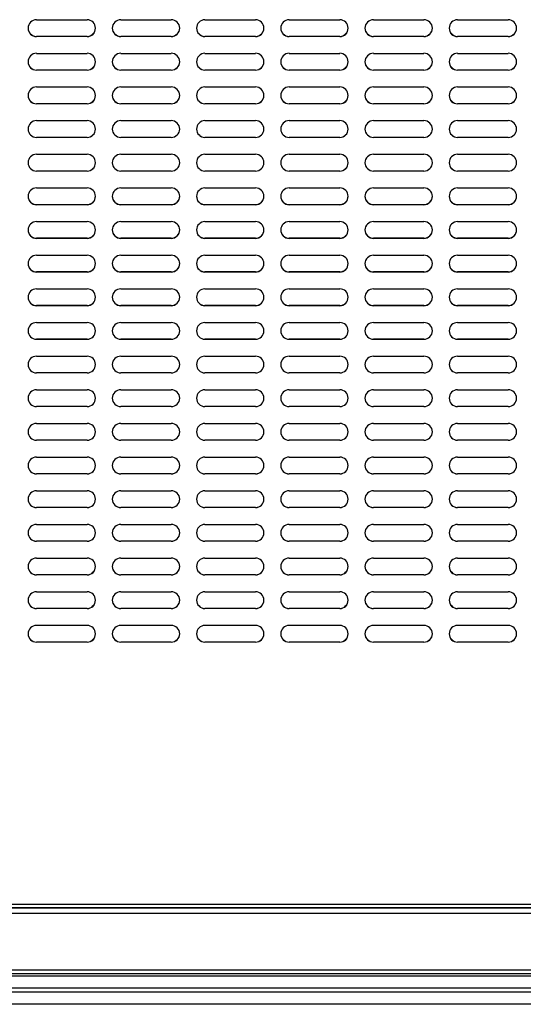
# Model space of a CAD drawing. Units: millimetres. Extents: x 823 to 2509, y 367 to 1731.
# Drawn here: x 2213 to 2362, y 375 to 667 of the extents above; entities that cross this region are included whole.
import ezdxf

# ---------------------------------------------------------------- set-up
doc = ezdxf.new("R2010")
doc.units = ezdxf.units.MM

msp = doc.modelspace()

# ---------------------------------------------------------------- linework, layer by layer
at = {"extrusion": (1.22465e-16, 0, -1)}
for p, q in [((2217.81, 667.42), (2232.81, 667.42)), ((2242.81, 667.42), (2257.81, 667.42)), ((2267.81, 667.42), (2282.81, 667.42)), ((2292.81, 667.42), (2307.81, 667.42)), ((2317.81, 667.42), (2332.81, 667.42)), ((2342.81, 667.42), (2357.81, 667.42)), ((2232.81, 662.45), (2217.81, 662.45)), ((2217.81, 662.43), (2217.81, 662.45)), ((2232.81, 662.43), (2217.81, 662.43)), ((2232.81, 662.43), (2232.81, 662.45)), ((2257.81, 662.45), (2242.81, 662.45)), ((2242.81, 662.43), (2242.81, 662.45)), ((2257.81, 662.43), (2242.81, 662.43)), ((2257.81, 662.43), (2257.81, 662.45)), ((2282.81, 662.45), (2267.81, 662.45)), ((2267.81, 662.43), (2267.81, 662.45)), ((2282.81, 662.43), (2267.81, 662.43)), ((2282.81, 662.43), (2282.81, 662.45)), ((2307.81, 662.45), (2292.81, 662.45)), ((2292.81, 662.43), (2292.81, 662.45)), ((2307.81, 662.43), (2292.81, 662.43)), ((2307.81, 662.43), (2307.81, 662.45)), ((2332.81, 662.45), (2317.81, 662.45)), ((2317.81, 662.43), (2317.81, 662.45)), ((2332.81, 662.43), (2317.81, 662.43)), ((2332.81, 662.43), (2332.81, 662.45)), ((2357.81, 662.45), (2342.81, 662.45)), ((2342.81, 662.43), (2342.81, 662.45)), ((2357.81, 662.43), (2342.81, 662.43)), ((2357.81, 662.43), (2357.81, 662.45)), ((2217.81, 657.43), (2232.81, 657.43)), ((2242.81, 657.43), (2257.81, 657.43)), ((2267.81, 657.43), (2282.81, 657.43)), ((2292.81, 657.43), (2307.81, 657.43)), ((2317.81, 657.43), (2332.81, 657.43)), ((2342.81, 657.43), (2357.81, 657.43)), ((2232.81, 652.47), (2217.81, 652.47)), ((2217.81, 652.44), (2217.81, 652.47)), ((2232.81, 652.44), (2217.81, 652.44)), ((2232.81, 652.44), (2232.81, 652.47)), ((2257.81, 652.47), (2242.81, 652.47)), ((2242.81, 652.44), (2242.81, 652.47)), ((2257.81, 652.44), (2242.81, 652.44)), ((2257.81, 652.44), (2257.81, 652.47)), ((2282.81, 652.47), (2267.81, 652.47)), ((2267.81, 652.44), (2267.81, 652.47)), ((2282.81, 652.44), (2267.81, 652.44)), ((2282.81, 652.44), (2282.81, 652.47)), ((2307.81, 652.47), (2292.81, 652.47)), ((2292.81, 652.44), (2292.81, 652.47)), ((2307.81, 652.44), (2292.81, 652.44)), ((2307.81, 652.44), (2307.81, 652.47)), ((2332.81, 652.47), (2317.81, 652.47)), ((2317.81, 652.44), (2317.81, 652.47)), ((2332.81, 652.44), (2317.81, 652.44)), ((2332.81, 652.44), (2332.81, 652.47)), ((2357.81, 652.47), (2342.81, 652.47)), ((2342.81, 652.44), (2342.81, 652.47)), ((2357.81, 652.44), (2342.81, 652.44)), ((2357.81, 652.44), (2357.81, 652.47)), ((2217.81, 647.45), (2232.81, 647.45)), ((2242.81, 647.45), (2257.81, 647.45)), ((2267.81, 647.45), (2282.81, 647.45)), ((2292.81, 647.45), (2307.81, 647.45)), ((2317.81, 647.45), (2332.81, 647.45)), ((2342.81, 647.45), (2357.81, 647.45)), ((2232.81, 642.49), (2217.81, 642.49)), ((2217.81, 642.46), (2217.81, 642.49)), ((2232.81, 642.46), (2217.81, 642.46)), ((2232.81, 642.46), (2232.81, 642.49)), ((2257.81, 642.49), (2242.81, 642.49)), ((2242.81, 642.46), (2242.81, 642.49)), ((2257.81, 642.46), (2242.81, 642.46)), ((2257.81, 642.46), (2257.81, 642.49)), ((2282.81, 642.49), (2267.81, 642.49)), ((2267.81, 642.46), (2267.81, 642.49)), ((2282.81, 642.46), (2267.81, 642.46)), ((2282.81, 642.46), (2282.81, 642.49)), ((2307.81, 642.49), (2292.81, 642.49)), ((2292.81, 642.46), (2292.81, 642.49)), ((2307.81, 642.46), (2292.81, 642.46)), ((2307.81, 642.46), (2307.81, 642.49)), ((2332.81, 642.49), (2317.81, 642.49)), ((2317.81, 642.46), (2317.81, 642.49)), ((2332.81, 642.46), (2317.81, 642.46)), ((2332.81, 642.46), (2332.81, 642.49)), ((2357.81, 642.49), (2342.81, 642.49)), ((2342.81, 642.46), (2342.81, 642.49)), ((2357.81, 642.46), (2342.81, 642.46)), ((2357.81, 642.46), (2357.81, 642.49)), ((2217.81, 637.47), (2232.81, 637.47)), ((2242.81, 637.47), (2257.81, 637.47)), ((2267.81, 637.47), (2282.81, 637.47)), ((2292.81, 637.47), (2307.81, 637.47)), ((2317.81, 637.47), (2332.81, 637.47)), ((2342.81, 637.47), (2357.81, 637.47)), ((2232.81, 632.5), (2217.81, 632.5)), ((2217.81, 632.47), (2217.81, 632.5)), ((2232.81, 632.47), (2217.81, 632.47)), ((2232.81, 632.47), (2232.81, 632.5)), ((2257.81, 632.5), (2242.81, 632.5)), ((2242.81, 632.47), (2242.81, 632.5)), ((2257.81, 632.47), (2242.81, 632.47)), ((2257.81, 632.47), (2257.81, 632.5)), ((2282.81, 632.5), (2267.81, 632.5)), ((2267.81, 632.47), (2267.81, 632.5)), ((2282.81, 632.47), (2267.81, 632.47)), ((2282.81, 632.47), (2282.81, 632.5)), ((2307.81, 632.5), (2292.81, 632.5)), ((2292.81, 632.47), (2292.81, 632.5)), ((2307.81, 632.47), (2292.81, 632.47)), ((2307.81, 632.47), (2307.81, 632.5)), ((2332.81, 632.5), (2317.81, 632.5)), ((2317.81, 632.47), (2317.81, 632.5)), ((2332.81, 632.47), (2317.81, 632.47)), ((2332.81, 632.47), (2332.81, 632.5)), ((2357.81, 632.5), (2342.81, 632.5)), ((2342.81, 632.47), (2342.81, 632.5)), ((2357.81, 632.47), (2342.81, 632.47)), ((2357.81, 632.47), (2357.81, 632.5)), ((2217.81, 627.48), (2232.81, 627.48)), ((2242.81, 627.48), (2257.81, 627.48)), ((2267.81, 627.48), (2282.81, 627.48)), ((2292.81, 627.48), (2307.81, 627.48)), ((2317.81, 627.48), (2332.81, 627.48)), ((2342.81, 627.48), (2357.81, 627.48)), ((2232.81, 622.52), (2217.81, 622.52)), ((2217.81, 622.49), (2217.81, 622.52)), ((2232.81, 622.49), (2217.81, 622.49)), ((2232.81, 622.49), (2232.81, 622.52)), ((2257.81, 622.52), (2242.81, 622.52)), ((2242.81, 622.49), (2242.81, 622.52)), ((2257.81, 622.49), (2242.81, 622.49)), ((2257.81, 622.49), (2257.81, 622.52)), ((2282.81, 622.52), (2267.81, 622.52)), ((2267.81, 622.49), (2267.81, 622.52)), ((2282.81, 622.49), (2267.81, 622.49)), ((2282.81, 622.49), (2282.81, 622.52)), ((2307.81, 622.52), (2292.81, 622.52)), ((2292.81, 622.49), (2292.81, 622.52)), ((2307.81, 622.49), (2292.81, 622.49)), ((2307.81, 622.49), (2307.81, 622.52)), ((2332.81, 622.52), (2317.81, 622.52)), ((2317.81, 622.49), (2317.81, 622.52)), ((2332.81, 622.49), (2317.81, 622.49)), ((2332.81, 622.49), (2332.81, 622.52)), ((2357.81, 622.52), (2342.81, 622.52)), ((2342.81, 622.49), (2342.81, 622.52)), ((2357.81, 622.49), (2342.81, 622.49)), ((2357.81, 622.49), (2357.81, 622.52)), ((2217.81, 617.5), (2232.81, 617.5)), ((2242.81, 617.5), (2257.81, 617.5)), ((2267.81, 617.5), (2282.81, 617.5)), ((2292.81, 617.5), (2307.81, 617.5)), ((2317.81, 617.5), (2332.81, 617.5)), ((2342.81, 617.5), (2357.81, 617.5)), ((2232.81, 612.53), (2217.81, 612.53)), ((2217.81, 612.51), (2217.81, 612.53)), ((2232.81, 612.51), (2217.81, 612.51)), ((2232.81, 612.51), (2232.81, 612.53)), ((2257.81, 612.53), (2242.81, 612.53)), ((2242.81, 612.51), (2242.81, 612.53)), ((2257.81, 612.51), (2242.81, 612.51)), ((2257.81, 612.51), (2257.81, 612.53)), ((2282.81, 612.53), (2267.81, 612.53)), ((2267.81, 612.51), (2267.81, 612.53)), ((2282.81, 612.51), (2267.81, 612.51)), ((2282.81, 612.51), (2282.81, 612.53)), ((2307.81, 612.53), (2292.81, 612.53)), ((2292.81, 612.51), (2292.81, 612.53)), ((2307.81, 612.51), (2292.81, 612.51)), ((2307.81, 612.51), (2307.81, 612.53)), ((2332.81, 612.53), (2317.81, 612.53)), ((2317.81, 612.51), (2317.81, 612.53)), ((2332.81, 612.51), (2317.81, 612.51)), ((2332.81, 612.51), (2332.81, 612.53)), ((2357.81, 612.53), (2342.81, 612.53)), ((2342.81, 612.51), (2342.81, 612.53)), ((2357.81, 612.51), (2342.81, 612.51)), ((2357.81, 612.51), (2357.81, 612.53)), ((2217.81, 607.51), (2232.81, 607.51)), ((2242.81, 607.51), (2257.81, 607.51)), ((2267.81, 607.51), (2282.81, 607.51)), ((2292.81, 607.51), (2307.81, 607.51)), ((2317.81, 607.51), (2332.81, 607.51)), ((2342.81, 607.51), (2357.81, 607.51)), ((2232.81, 602.55), (2217.81, 602.55)), ((2217.81, 602.52), (2217.81, 602.55)), ((2232.81, 602.52), (2217.81, 602.52)), ((2232.81, 602.52), (2232.81, 602.55)), ((2257.81, 602.55), (2242.81, 602.55)), ((2242.81, 602.52), (2242.81, 602.55)), ((2257.81, 602.52), (2242.81, 602.52)), ((2257.81, 602.52), (2257.81, 602.55)), ((2282.81, 602.55), (2267.81, 602.55)), ((2267.81, 602.52), (2267.81, 602.55)), ((2282.81, 602.52), (2267.81, 602.52)), ((2282.81, 602.52), (2282.81, 602.55)), ((2307.81, 602.55), (2292.81, 602.55)), ((2292.81, 602.52), (2292.81, 602.55)), ((2307.81, 602.52), (2292.81, 602.52)), ((2307.81, 602.52), (2307.81, 602.55)), ((2332.81, 602.55), (2317.81, 602.55)), ((2317.81, 602.52), (2317.81, 602.55)), ((2332.81, 602.52), (2317.81, 602.52)), ((2332.81, 602.52), (2332.81, 602.55)), ((2357.81, 602.55), (2342.81, 602.55)), ((2342.81, 602.52), (2342.81, 602.55)), ((2357.81, 602.52), (2342.81, 602.52)), ((2357.81, 602.52), (2357.81, 602.55)), ((2217.81, 597.53), (2232.81, 597.53)), ((2242.81, 597.53), (2257.81, 597.53)), ((2267.81, 597.53), (2282.81, 597.53)), ((2292.81, 597.53), (2307.81, 597.53)), ((2317.81, 597.53), (2332.81, 597.53)), ((2342.81, 597.53), (2357.81, 597.53)), ((2232.81, 592.57), (2217.81, 592.57)), ((2217.81, 592.54), (2217.81, 592.57)), ((2232.81, 592.54), (2217.81, 592.54)), ((2232.81, 592.54), (2232.81, 592.57)), ((2257.81, 592.57), (2242.81, 592.57)), ((2242.81, 592.54), (2242.81, 592.57)), ((2257.81, 592.54), (2242.81, 592.54)), ((2257.81, 592.54), (2257.81, 592.57)), ((2282.81, 592.57), (2267.81, 592.57)), ((2267.81, 592.54), (2267.81, 592.57)), ((2282.81, 592.54), (2267.81, 592.54)), ((2282.81, 592.54), (2282.81, 592.57)), ((2307.81, 592.57), (2292.81, 592.57)), ((2292.81, 592.54), (2292.81, 592.57)), ((2307.81, 592.54), (2292.81, 592.54)), ((2307.81, 592.54), (2307.81, 592.57)), ((2332.81, 592.57), (2317.81, 592.57)), ((2317.81, 592.54), (2317.81, 592.57)), ((2332.81, 592.54), (2317.81, 592.54)), ((2332.81, 592.54), (2332.81, 592.57)), ((2357.81, 592.57), (2342.81, 592.57)), ((2342.81, 592.54), (2342.81, 592.57)), ((2357.81, 592.54), (2342.81, 592.54)), ((2357.81, 592.54), (2357.81, 592.57)), ((2217.81, 587.55), (2232.81, 587.55)), ((2242.81, 587.55), (2257.81, 587.55)), ((2267.81, 587.55), (2282.81, 587.55)), ((2292.81, 587.55), (2307.81, 587.55)), ((2317.81, 587.55), (2332.81, 587.55)), ((2342.81, 587.55), (2357.81, 587.55)), ((2232.81, 582.58), (2217.81, 582.58)), ((2217.81, 582.55), (2217.81, 582.58)), ((2232.81, 582.55), (2217.81, 582.55)), ((2232.81, 582.55), (2232.81, 582.58)), ((2257.81, 582.58), (2242.81, 582.58)), ((2242.81, 582.55), (2242.81, 582.58)), ((2257.81, 582.55), (2242.81, 582.55)), ((2257.81, 582.55), (2257.81, 582.58)), ((2282.81, 582.58), (2267.81, 582.58)), ((2267.81, 582.55), (2267.81, 582.58)), ((2282.81, 582.55), (2267.81, 582.55)), ((2282.81, 582.55), (2282.81, 582.58)), ((2307.81, 582.58), (2292.81, 582.58)), ((2292.81, 582.55), (2292.81, 582.58)), ((2307.81, 582.55), (2292.81, 582.55)), ((2307.81, 582.55), (2307.81, 582.58)), ((2332.81, 582.58), (2317.81, 582.58)), ((2317.81, 582.55), (2317.81, 582.58)), ((2332.81, 582.55), (2317.81, 582.55)), ((2332.81, 582.55), (2332.81, 582.58)), ((2357.81, 582.58), (2342.81, 582.58)), ((2342.81, 582.55), (2342.81, 582.58)), ((2357.81, 582.55), (2342.81, 582.55)), ((2357.81, 582.55), (2357.81, 582.58)), ((2217.81, 577.56), (2232.81, 577.56)), ((2242.81, 577.56), (2257.81, 577.56)), ((2267.81, 577.56), (2282.81, 577.56)), ((2292.81, 577.56), (2307.81, 577.56)), ((2317.81, 577.56), (2332.81, 577.56)), ((2342.81, 577.56), (2357.81, 577.56)), ((2232.81, 572.6), (2217.81, 572.6)), ((2217.81, 572.57), (2217.81, 572.6)), ((2232.81, 572.57), (2217.81, 572.57)), ((2232.81, 572.57), (2232.81, 572.6)), ((2257.81, 572.6), (2242.81, 572.6)), ((2242.81, 572.57), (2242.81, 572.6)), ((2257.81, 572.57), (2242.81, 572.57)), ((2257.81, 572.57), (2257.81, 572.6)), ((2282.81, 572.6), (2267.81, 572.6)), ((2267.81, 572.57), (2267.81, 572.6)), ((2282.81, 572.57), (2267.81, 572.57)), ((2282.81, 572.57), (2282.81, 572.6)), ((2307.81, 572.6), (2292.81, 572.6)), ((2292.81, 572.57), (2292.81, 572.6)), ((2307.81, 572.57), (2292.81, 572.57)), ((2307.81, 572.57), (2307.81, 572.6)), ((2332.81, 572.6), (2317.81, 572.6)), ((2317.81, 572.57), (2317.81, 572.6)), ((2332.81, 572.57), (2317.81, 572.57)), ((2332.81, 572.57), (2332.81, 572.6)), ((2357.81, 572.6), (2342.81, 572.6)), ((2342.81, 572.57), (2342.81, 572.6)), ((2357.81, 572.57), (2342.81, 572.57)), ((2357.81, 572.57), (2357.81, 572.6)), ((2217.81, 567.58), (2232.81, 567.58)), ((2242.81, 567.58), (2257.81, 567.58)), ((2267.81, 567.58), (2282.81, 567.58)), ((2292.81, 567.58), (2307.81, 567.58)), ((2317.81, 567.58), (2332.81, 567.58)), ((2342.81, 567.58), (2357.81, 567.58)), ((2232.81, 562.61), (2217.81, 562.61)), ((2217.81, 562.59), (2217.81, 562.61)), ((2232.81, 562.59), (2217.81, 562.59)), ((2232.81, 562.59), (2232.81, 562.61)), ((2257.81, 562.61), (2242.81, 562.61)), ((2242.81, 562.59), (2242.81, 562.61)), ((2257.81, 562.59), (2242.81, 562.59)), ((2257.81, 562.59), (2257.81, 562.61)), ((2282.81, 562.61), (2267.81, 562.61)), ((2267.81, 562.59), (2267.81, 562.61)), ((2282.81, 562.59), (2267.81, 562.59)), ((2282.81, 562.59), (2282.81, 562.61)), ((2307.81, 562.61), (2292.81, 562.61)), ((2292.81, 562.59), (2292.81, 562.61)), ((2307.81, 562.59), (2292.81, 562.59)), ((2307.81, 562.59), (2307.81, 562.61)), ((2332.81, 562.61), (2317.81, 562.61)), ((2317.81, 562.59), (2317.81, 562.61)), ((2332.81, 562.59), (2317.81, 562.59)), ((2332.81, 562.59), (2332.81, 562.61)), ((2357.81, 562.61), (2342.81, 562.61)), ((2342.81, 562.59), (2342.81, 562.61)), ((2357.81, 562.59), (2342.81, 562.59)), ((2357.81, 562.59), (2357.81, 562.61)), ((2217.81, 557.59), (2232.81, 557.59)), ((2242.81, 557.59), (2257.81, 557.59)), ((2267.81, 557.59), (2282.81, 557.59)), ((2292.81, 557.59), (2307.81, 557.59)), ((2317.81, 557.59), (2332.81, 557.59)), ((2342.81, 557.59), (2357.81, 557.59)), ((2232.81, 552.63), (2217.81, 552.63)), ((2217.81, 552.6), (2217.81, 552.63)), ((2232.81, 552.6), (2217.81, 552.6)), ((2232.81, 552.6), (2232.81, 552.63)), ((2257.81, 552.63), (2242.81, 552.63)), ((2242.81, 552.6), (2242.81, 552.63)), ((2257.81, 552.6), (2242.81, 552.6)), ((2257.81, 552.6), (2257.81, 552.63)), ((2282.81, 552.63), (2267.81, 552.63)), ((2267.81, 552.6), (2267.81, 552.63)), ((2282.81, 552.6), (2267.81, 552.6)), ((2282.81, 552.6), (2282.81, 552.63)), ((2307.81, 552.63), (2292.81, 552.63)), ((2292.81, 552.6), (2292.81, 552.63)), ((2307.81, 552.6), (2292.81, 552.6)), ((2307.81, 552.6), (2307.81, 552.63)), ((2332.81, 552.63), (2317.81, 552.63)), ((2317.81, 552.6), (2317.81, 552.63)), ((2332.81, 552.6), (2317.81, 552.6)), ((2332.81, 552.6), (2332.81, 552.63)), ((2357.81, 552.63), (2342.81, 552.63)), ((2342.81, 552.6), (2342.81, 552.63)), ((2357.81, 552.6), (2342.81, 552.6)), ((2357.81, 552.6), (2357.81, 552.63)), ((2217.81, 547.61), (2232.81, 547.61)), ((2242.81, 547.61), (2257.81, 547.61)), ((2267.81, 547.61), (2282.81, 547.61)), ((2292.81, 547.61), (2307.81, 547.61)), ((2317.81, 547.61), (2332.81, 547.61)), ((2342.81, 547.61), (2357.81, 547.61)), ((2232.81, 542.65), (2217.81, 542.65)), ((2217.81, 542.62), (2217.81, 542.65)), ((2232.81, 542.62), (2217.81, 542.62)), ((2232.81, 542.62), (2232.81, 542.65)), ((2257.81, 542.65), (2242.81, 542.65)), ((2242.81, 542.62), (2242.81, 542.65)), ((2257.81, 542.62), (2242.81, 542.62)), ((2257.81, 542.62), (2257.81, 542.65)), ((2282.81, 542.65), (2267.81, 542.65)), ((2267.81, 542.62), (2267.81, 542.65)), ((2282.81, 542.62), (2267.81, 542.62)), ((2282.81, 542.62), (2282.81, 542.65)), ((2307.81, 542.65), (2292.81, 542.65)), ((2292.81, 542.62), (2292.81, 542.65)), ((2307.81, 542.62), (2292.81, 542.62)), ((2307.81, 542.62), (2307.81, 542.65)), ((2332.81, 542.65), (2317.81, 542.65)), ((2317.81, 542.62), (2317.81, 542.65)), ((2332.81, 542.62), (2317.81, 542.62)), ((2332.81, 542.62), (2332.81, 542.65)), ((2357.81, 542.65), (2342.81, 542.65)), ((2342.81, 542.62), (2342.81, 542.65)), ((2357.81, 542.62), (2342.81, 542.62)), ((2357.81, 542.62), (2357.81, 542.65)), ((2217.81, 537.63), (2232.81, 537.63)), ((2242.81, 537.63), (2257.81, 537.63)), ((2267.81, 537.63), (2282.81, 537.63)), ((2292.81, 537.63), (2307.81, 537.63)), ((2317.81, 537.63), (2332.81, 537.63)), ((2342.81, 537.63), (2357.81, 537.63)), ((2232.81, 532.66), (2217.81, 532.66)), ((2217.81, 532.63), (2217.81, 532.66)), ((2232.81, 532.63), (2217.81, 532.63)), ((2232.81, 532.63), (2232.81, 532.66)), ((2257.81, 532.66), (2242.81, 532.66)), ((2242.81, 532.63), (2242.81, 532.66)), ((2257.81, 532.63), (2242.81, 532.63)), ((2257.81, 532.63), (2257.81, 532.66)), ((2282.81, 532.66), (2267.81, 532.66)), ((2267.81, 532.63), (2267.81, 532.66)), ((2282.81, 532.63), (2267.81, 532.63)), ((2282.81, 532.63), (2282.81, 532.66)), ((2307.81, 532.66), (2292.81, 532.66)), ((2292.81, 532.63), (2292.81, 532.66)), ((2307.81, 532.63), (2292.81, 532.63)), ((2307.81, 532.63), (2307.81, 532.66)), ((2332.81, 532.66), (2317.81, 532.66)), ((2317.81, 532.63), (2317.81, 532.66)), ((2332.81, 532.63), (2317.81, 532.63)), ((2332.81, 532.63), (2332.81, 532.66)), ((2357.81, 532.66), (2342.81, 532.66)), ((2342.81, 532.63), (2342.81, 532.66)), ((2357.81, 532.63), (2342.81, 532.63)), ((2357.81, 532.63), (2357.81, 532.66)), ((2217.81, 527.64), (2232.81, 527.64)), ((2242.81, 527.64), (2257.81, 527.64)), ((2267.81, 527.64), (2282.81, 527.64)), ((2292.81, 527.64), (2307.81, 527.64)), ((2317.81, 527.64), (2332.81, 527.64)), ((2342.81, 527.64), (2357.81, 527.64)), ((2232.81, 522.68), (2217.81, 522.68)), ((2217.81, 522.65), (2217.81, 522.68)), ((2232.81, 522.65), (2217.81, 522.65)), ((2232.81, 522.65), (2232.81, 522.68)), ((2257.81, 522.68), (2242.81, 522.68)), ((2242.81, 522.65), (2242.81, 522.68)), ((2257.81, 522.65), (2242.81, 522.65)), ((2257.81, 522.65), (2257.81, 522.68)), ((2282.81, 522.68), (2267.81, 522.68)), ((2267.81, 522.65), (2267.81, 522.68)), ((2282.81, 522.65), (2267.81, 522.65)), ((2282.81, 522.65), (2282.81, 522.68)), ((2307.81, 522.68), (2292.81, 522.68)), ((2292.81, 522.65), (2292.81, 522.68)), ((2307.81, 522.65), (2292.81, 522.65)), ((2307.81, 522.65), (2307.81, 522.68)), ((2332.81, 522.68), (2317.81, 522.68)), ((2317.81, 522.65), (2317.81, 522.68)), ((2332.81, 522.65), (2317.81, 522.65)), ((2332.81, 522.65), (2332.81, 522.68)), ((2357.81, 522.68), (2342.81, 522.68)), ((2342.81, 522.65), (2342.81, 522.68)), ((2357.81, 522.65), (2342.81, 522.65)), ((2357.81, 522.65), (2357.81, 522.68)), ((2217.81, 517.66), (2232.81, 517.66)), ((2242.81, 517.66), (2257.81, 517.66)), ((2267.81, 517.66), (2282.81, 517.66)), ((2292.81, 517.66), (2307.81, 517.66)), ((2317.81, 517.66), (2332.81, 517.66)), ((2342.81, 517.66), (2357.81, 517.66)), ((2232.81, 512.69), (2217.81, 512.69)), ((2217.81, 512.67), (2217.81, 512.69)), ((2232.81, 512.67), (2217.81, 512.67)), ((2232.81, 512.67), (2232.81, 512.69)), ((2257.81, 512.69), (2242.81, 512.69)), ((2242.81, 512.67), (2242.81, 512.69)), ((2257.81, 512.67), (2242.81, 512.67)), ((2257.81, 512.67), (2257.81, 512.69)), ((2282.81, 512.69), (2267.81, 512.69)), ((2267.81, 512.67), (2267.81, 512.69)), ((2282.81, 512.67), (2267.81, 512.67)), ((2282.81, 512.67), (2282.81, 512.69)), ((2307.81, 512.69), (2292.81, 512.69)), ((2292.81, 512.67), (2292.81, 512.69)), ((2307.81, 512.67), (2292.81, 512.67)), ((2307.81, 512.67), (2307.81, 512.69)), ((2332.81, 512.69), (2317.81, 512.69)), ((2317.81, 512.67), (2317.81, 512.69)), ((2332.81, 512.67), (2317.81, 512.67)), ((2332.81, 512.67), (2332.81, 512.69)), ((2357.81, 512.69), (2342.81, 512.69)), ((2342.81, 512.67), (2342.81, 512.69)), ((2357.81, 512.67), (2342.81, 512.67)), ((2357.81, 512.67), (2357.81, 512.69)), ((2217.81, 507.67), (2232.81, 507.67)), ((2242.81, 507.67), (2257.81, 507.67)), ((2267.81, 507.67), (2282.81, 507.67)), ((2292.81, 507.67), (2307.81, 507.67)), ((2317.81, 507.67), (2332.81, 507.67)), ((2342.81, 507.67), (2357.81, 507.67)), ((2232.81, 502.71), (2217.81, 502.71)), ((2217.81, 502.68), (2217.81, 502.71)), ((2232.81, 502.68), (2217.81, 502.68)), ((2232.81, 502.68), (2232.81, 502.71)), ((2257.81, 502.71), (2242.81, 502.71)), ((2242.81, 502.68), (2242.81, 502.71)), ((2257.81, 502.68), (2242.81, 502.68)), ((2257.81, 502.68), (2257.81, 502.71)), ((2282.81, 502.71), (2267.81, 502.71)), ((2267.81, 502.68), (2267.81, 502.71)), ((2282.81, 502.68), (2267.81, 502.68)), ((2282.81, 502.68), (2282.81, 502.71)), ((2307.81, 502.71), (2292.81, 502.71)), ((2292.81, 502.68), (2292.81, 502.71)), ((2307.81, 502.68), (2292.81, 502.68)), ((2307.81, 502.68), (2307.81, 502.71)), ((2332.81, 502.71), (2317.81, 502.71)), ((2317.81, 502.68), (2317.81, 502.71)), ((2332.81, 502.68), (2317.81, 502.68)), ((2332.81, 502.68), (2332.81, 502.71)), ((2357.81, 502.71), (2342.81, 502.71)), ((2342.81, 502.68), (2342.81, 502.71)), ((2357.81, 502.68), (2342.81, 502.68)), ((2357.81, 502.68), (2357.81, 502.71)), ((2217.81, 497.69), (2232.81, 497.69)), ((2242.81, 497.69), (2257.81, 497.69)), ((2267.81, 497.69), (2282.81, 497.69)), ((2292.81, 497.69), (2307.81, 497.69)), ((2317.81, 497.69), (2332.81, 497.69)), ((2342.81, 497.69), (2357.81, 497.69)), ((2232.81, 492.73), (2217.81, 492.73)), ((2217.81, 492.7), (2217.81, 492.73)), ((2232.81, 492.7), (2217.81, 492.7)), ((2232.81, 492.7), (2232.81, 492.73)), ((2257.81, 492.73), (2242.81, 492.73)), ((2242.81, 492.7), (2242.81, 492.73)), ((2257.81, 492.7), (2242.81, 492.7)), ((2257.81, 492.7), (2257.81, 492.73)), ((2282.81, 492.73), (2267.81, 492.73)), ((2267.81, 492.7), (2267.81, 492.73)), ((2282.81, 492.7), (2267.81, 492.7)), ((2282.81, 492.7), (2282.81, 492.73)), ((2307.81, 492.73), (2292.81, 492.73)), ((2292.81, 492.7), (2292.81, 492.73)), ((2307.81, 492.7), (2292.81, 492.7)), ((2307.81, 492.7), (2307.81, 492.73)), ((2332.81, 492.73), (2317.81, 492.73)), ((2317.81, 492.7), (2317.81, 492.73)), ((2332.81, 492.7), (2317.81, 492.7)), ((2332.81, 492.7), (2332.81, 492.73)), ((2357.81, 492.73), (2342.81, 492.73)), ((2342.81, 492.7), (2342.81, 492.73)), ((2357.81, 492.7), (2342.81, 492.7)), ((2357.81, 492.7), (2357.81, 492.73)), ((2217.81, 487.71), (2232.81, 487.71)), ((2242.81, 487.71), (2257.81, 487.71)), ((2267.81, 487.71), (2282.81, 487.71)), ((2292.81, 487.71), (2307.81, 487.71)), ((2317.81, 487.71), (2332.81, 487.71)), ((2342.81, 487.71), (2357.81, 487.71)), ((2232.81, 482.74), (2217.81, 482.74)), ((2217.81, 482.71), (2217.81, 482.74)), ((2232.81, 482.71), (2217.81, 482.71)), ((2232.81, 482.71), (2232.81, 482.74)), ((2257.81, 482.74), (2242.81, 482.74)), ((2242.81, 482.71), (2242.81, 482.74)), ((2257.81, 482.71), (2242.81, 482.71)), ((2257.81, 482.71), (2257.81, 482.74)), ((2282.81, 482.74), (2267.81, 482.74)), ((2267.81, 482.71), (2267.81, 482.74)), ((2282.81, 482.71), (2267.81, 482.71)), ((2282.81, 482.71), (2282.81, 482.74)), ((2307.81, 482.74), (2292.81, 482.74)), ((2292.81, 482.71), (2292.81, 482.74)), ((2307.81, 482.71), (2292.81, 482.71)), ((2307.81, 482.71), (2307.81, 482.74)), ((2332.81, 482.74), (2317.81, 482.74)), ((2317.81, 482.71), (2317.81, 482.74)), ((2332.81, 482.71), (2317.81, 482.71)), ((2332.81, 482.71), (2332.81, 482.74)), ((2357.81, 482.74), (2342.81, 482.74)), ((2342.81, 482.71), (2342.81, 482.74)), ((2357.81, 482.71), (2342.81, 482.71)), ((2357.81, 482.71), (2357.81, 482.74)), ((1857.16, 403.87), (2418.96, 403.87)), ((2418.31, 404.87), (1857.81, 404.87)), ((2418.31, 403.93), (1857.81, 403.93)), ((1857.16, 402.29), (2418.96, 402.29)), ((1840.36, 385.47), (2435.76, 385.47)), ((2427.06, 384.34), (1849.06, 384.34)), ((1849.06, 383.7), (2427.06, 383.7)), ((1849.06, 380.18), (2427.06, 380.18)), ((1849.06, 379), (2427.06, 379)), ((2427.06, 375.26), (2140.56, 375.26))]:
    msp.add_line(p, q, dxfattribs=at)
for centre, major_axis, start_param, end_param in [((2217.81, 664.92), (-2.5, 0), -1.570796, 1.570796), ((2232.81, 664.92), (2.5, 0), -1.570796, 1.570796), ((2242.81, 664.92), (-2.5, 0), -1.570796, 1.570796), ((2257.81, 664.92), (2.5, 0), -1.570796, 1.570796), ((2267.81, 664.92), (-2.5, 0), -1.570796, 1.570796), ((2282.81, 664.92), (2.5, 0), -1.570796, 1.570796), ((2292.81, 664.92), (-2.5, 0), -1.570796, 1.570796), ((2307.81, 664.92), (2.5, 0), -1.570796, 1.570796), ((2317.81, 664.92), (-2.5, 0), -1.570796, 1.570796), ((2332.81, 664.92), (2.5, 0), -1.570796, 1.570796), ((2342.81, 664.92), (-2.5, 0), -1.570796, 1.570796), ((2357.81, 664.92), (2.5, 0), -1.570796, 1.570796), ((2217.81, 664.95), (-2.5, 0), 0.005662, 1.570796), ((2232.81, 664.95), (2.5, 0), -1.570796, -0.005662), ((2242.81, 664.95), (-2.5, 0), 0.005662, 1.570796), ((2257.81, 664.95), (2.5, 0), -1.570796, -0.005662), ((2267.81, 664.95), (-2.5, 0), 0.005662, 1.570796), ((2282.81, 664.95), (2.5, 0), -1.570796, -0.005662), ((2292.81, 664.95), (-2.5, 0), 0.005662, 1.570796), ((2307.81, 664.95), (2.5, 0), -1.570796, -0.005662), ((2317.81, 664.95), (-2.5, 0), 0.005662, 1.570796), ((2332.81, 664.95), (2.5, 0), -1.570796, -0.005662), ((2342.81, 664.95), (-2.5, 0), 0.005662, 1.570796), ((2357.81, 664.95), (2.5, 0), -1.570796, -0.005662), ((2217.81, 654.94), (-2.5, 0), -1.570796, 1.570796), ((2232.81, 654.94), (2.5, 0), -1.570796, 1.570796), ((2242.81, 654.94), (-2.5, 0), -1.570796, 1.570796), ((2257.81, 654.94), (2.5, 0), -1.570796, 1.570796), ((2267.81, 654.94), (-2.5, 0), -1.570796, 1.570796), ((2282.81, 654.94), (2.5, 0), -1.570796, 1.570796), ((2292.81, 654.94), (-2.5, 0), -1.570796, 1.570796), ((2307.81, 654.94), (2.5, 0), -1.570796, 1.570796), ((2317.81, 654.94), (-2.5, 0), -1.570796, 1.570796), ((2332.81, 654.94), (2.5, 0), -1.570796, 1.570796), ((2342.81, 654.94), (-2.5, 0), -1.570796, 1.570796), ((2357.81, 654.94), (2.5, 0), -1.570796, 1.570796), ((2217.81, 654.97), (-2.5, 0), 0.005662, 1.570796), ((2232.81, 654.97), (2.5, 0), -1.570796, -0.005662), ((2242.81, 654.97), (-2.5, 0), 0.005662, 1.570796), ((2257.81, 654.97), (2.5, 0), -1.570796, -0.005662), ((2267.81, 654.97), (-2.5, 0), 0.005662, 1.570796), ((2282.81, 654.97), (2.5, 0), -1.570796, -0.005662), ((2292.81, 654.97), (-2.5, 0), 0.005662, 1.570796), ((2307.81, 654.97), (2.5, 0), -1.570796, -0.005662), ((2317.81, 654.97), (-2.5, 0), 0.005662, 1.570796), ((2332.81, 654.97), (2.5, 0), -1.570796, -0.005662), ((2342.81, 654.97), (-2.5, 0), 0.005662, 1.570796), ((2357.81, 654.97), (2.5, 0), -1.570796, -0.005662), ((2217.81, 644.95), (-2.5, 0), -1.570796, 1.570796), ((2232.81, 644.95), (2.5, 0), -1.570796, 1.570796), ((2242.81, 644.95), (-2.5, 0), -1.570796, 1.570796), ((2257.81, 644.95), (2.5, 0), -1.570796, 1.570796), ((2267.81, 644.95), (-2.5, 0), -1.570796, 1.570796), ((2282.81, 644.95), (2.5, 0), -1.570796, 1.570796), ((2292.81, 644.95), (-2.5, 0), -1.570796, 1.570796), ((2307.81, 644.95), (2.5, 0), -1.570796, 1.570796), ((2317.81, 644.95), (-2.5, 0), -1.570796, 1.570796), ((2332.81, 644.95), (2.5, 0), -1.570796, 1.570796), ((2342.81, 644.95), (-2.5, 0), -1.570796, 1.570796), ((2357.81, 644.95), (2.5, 0), -1.570796, 1.570796), ((2217.81, 644.98), (-2.5, 0), 0.005662, 1.570796), ((2232.81, 644.98), (2.5, 0), -1.570796, -0.005662), ((2242.81, 644.98), (-2.5, 0), 0.005662, 1.570796), ((2257.81, 644.98), (2.5, 0), -1.570796, -0.005662), ((2267.81, 644.98), (-2.5, 0), 0.005662, 1.570796), ((2282.81, 644.98), (2.5, 0), -1.570796, -0.005662), ((2292.81, 644.98), (-2.5, 0), 0.005662, 1.570796), ((2307.81, 644.98), (2.5, 0), -1.570796, -0.005662), ((2317.81, 644.98), (-2.5, 0), 0.005662, 1.570796), ((2332.81, 644.98), (2.5, 0), -1.570796, -0.005662), ((2342.81, 644.98), (-2.5, 0), 0.005662, 1.570796), ((2357.81, 644.98), (2.5, 0), -1.570796, -0.005662), ((2217.81, 634.97), (-2.5, 0), -1.570796, 1.570796), ((2232.81, 634.97), (2.5, 0), -1.570796, 1.570796), ((2242.81, 634.97), (-2.5, 0), -1.570796, 1.570796), ((2257.81, 634.97), (2.5, 0), -1.570796, 1.570796), ((2267.81, 634.97), (-2.5, 0), -1.570796, 1.570796), ((2282.81, 634.97), (2.5, 0), -1.570796, 1.570796), ((2292.81, 634.97), (-2.5, 0), -1.570796, 1.570796), ((2307.81, 634.97), (2.5, 0), -1.570796, 1.570796), ((2317.81, 634.97), (-2.5, 0), -1.570796, 1.570796), ((2332.81, 634.97), (2.5, 0), -1.570796, 1.570796), ((2342.81, 634.97), (-2.5, 0), -1.570796, 1.570796), ((2357.81, 634.97), (2.5, 0), -1.570796, 1.570796), ((2217.81, 635), (-2.5, 0), 0.005662, 1.570796), ((2232.81, 635), (2.5, 0), -1.570796, -0.005662), ((2242.81, 635), (-2.5, 0), 0.005662, 1.570796), ((2257.81, 635), (2.5, 0), -1.570796, -0.005662), ((2267.81, 635), (-2.5, 0), 0.005662, 1.570796), ((2282.81, 635), (2.5, 0), -1.570796, -0.005662), ((2292.81, 635), (-2.5, 0), 0.005662, 1.570796), ((2307.81, 635), (2.5, 0), -1.570796, -0.005662), ((2317.81, 635), (-2.5, 0), 0.005662, 1.570796), ((2332.81, 635), (2.5, 0), -1.570796, -0.005662), ((2342.81, 635), (-2.5, 0), 0.005662, 1.570796), ((2357.81, 635), (2.5, 0), -1.570796, -0.005662), ((2217.81, 624.99), (-2.5, 0), -1.570796, 1.570796), ((2232.81, 624.99), (2.5, 0), -1.570796, 1.570796), ((2242.81, 624.99), (-2.5, 0), -1.570796, 1.570796), ((2257.81, 624.99), (2.5, 0), -1.570796, 1.570796), ((2267.81, 624.99), (-2.5, 0), -1.570796, 1.570796), ((2282.81, 624.99), (2.5, 0), -1.570796, 1.570796), ((2292.81, 624.99), (-2.5, 0), -1.570796, 1.570796), ((2307.81, 624.99), (2.5, 0), -1.570796, 1.570796), ((2317.81, 624.99), (-2.5, 0), -1.570796, 1.570796), ((2332.81, 624.99), (2.5, 0), -1.570796, 1.570796), ((2342.81, 624.99), (-2.5, 0), -1.570796, 1.570796), ((2357.81, 624.99), (2.5, 0), -1.570796, 1.570796), ((2217.81, 625.01), (-2.5, 0), 0.005662, 1.570796), ((2232.81, 625.01), (2.5, 0), -1.570796, -0.005662), ((2242.81, 625.01), (-2.5, 0), 0.005662, 1.570796), ((2257.81, 625.01), (2.5, 0), -1.570796, -0.005662), ((2267.81, 625.01), (-2.5, 0), 0.005662, 1.570796), ((2282.81, 625.01), (2.5, 0), -1.570796, -0.005662), ((2292.81, 625.01), (-2.5, 0), 0.005662, 1.570796), ((2307.81, 625.01), (2.5, 0), -1.570796, -0.005662), ((2317.81, 625.01), (-2.5, 0), 0.005662, 1.570796), ((2332.81, 625.01), (2.5, 0), -1.570796, -0.005662), ((2342.81, 625.01), (-2.5, 0), 0.005662, 1.570796), ((2357.81, 625.01), (2.5, 0), -1.570796, -0.005662), ((2217.81, 615), (-2.5, 0), -1.570796, 1.570796), ((2232.81, 615), (2.5, 0), -1.570796, 1.570796), ((2242.81, 615), (-2.5, 0), -1.570796, 1.570796), ((2257.81, 615), (2.5, 0), -1.570796, 1.570796), ((2267.81, 615), (-2.5, 0), -1.570796, 1.570796), ((2282.81, 615), (2.5, 0), -1.570796, 1.570796), ((2292.81, 615), (-2.5, 0), -1.570796, 1.570796), ((2307.81, 615), (2.5, 0), -1.570796, 1.570796), ((2317.81, 615), (-2.5, 0), -1.570796, 1.570796), ((2332.81, 615), (2.5, 0), -1.570796, 1.570796), ((2342.81, 615), (-2.5, 0), -1.570796, 1.570796), ((2357.81, 615), (2.5, 0), -1.570796, 1.570796), ((2217.81, 615.03), (-2.5, 0), 0.005662, 1.570796), ((2232.81, 615.03), (2.5, 0), -1.570796, -0.005662), ((2242.81, 615.03), (-2.5, 0), 0.005662, 1.570796), ((2257.81, 615.03), (2.5, 0), -1.570796, -0.005662), ((2267.81, 615.03), (-2.5, 0), 0.005662, 1.570796), ((2282.81, 615.03), (2.5, 0), -1.570796, -0.005662), ((2292.81, 615.03), (-2.5, 0), 0.005662, 1.570796), ((2307.81, 615.03), (2.5, 0), -1.570796, -0.005662), ((2317.81, 615.03), (-2.5, 0), 0.005662, 1.570796), ((2332.81, 615.03), (2.5, 0), -1.570796, -0.005662), ((2342.81, 615.03), (-2.5, 0), 0.005662, 1.570796), ((2357.81, 615.03), (2.5, 0), -1.570796, -0.005662), ((2217.81, 605.02), (-2.5, 0), -1.570796, 1.570796), ((2217.81, 605.05), (-2.5, 0), 0.005662, 1.570796), ((2232.81, 605.02), (2.5, 0), -1.570796, 1.570796), ((2232.81, 605.05), (2.5, 0), -1.570796, -0.005662), ((2242.81, 605.02), (-2.5, 0), -1.570796, 1.570796), ((2242.81, 605.05), (-2.5, 0), 0.005662, 1.570796), ((2257.81, 605.02), (2.5, 0), -1.570796, 1.570796), ((2257.81, 605.05), (2.5, 0), -1.570796, -0.005662), ((2267.81, 605.02), (-2.5, 0), -1.570796, 1.570796), ((2267.81, 605.05), (-2.5, 0), 0.005662, 1.570796), ((2282.81, 605.02), (2.5, 0), -1.570796, 1.570796), ((2282.81, 605.05), (2.5, 0), -1.570796, -0.005662), ((2292.81, 605.02), (-2.5, 0), -1.570796, 1.570796), ((2292.81, 605.05), (-2.5, 0), 0.005662, 1.570796), ((2307.81, 605.02), (2.5, 0), -1.570796, 1.570796), ((2307.81, 605.05), (2.5, 0), -1.570796, -0.005662), ((2317.81, 605.02), (-2.5, 0), -1.570796, 1.570796), ((2317.81, 605.05), (-2.5, 0), 0.005662, 1.570796), ((2332.81, 605.02), (2.5, 0), -1.570796, 1.570796), ((2332.81, 605.05), (2.5, 0), -1.570796, -0.005662), ((2342.81, 605.02), (-2.5, 0), -1.570796, 1.570796), ((2342.81, 605.05), (-2.5, 0), 0.005662, 1.570796), ((2357.81, 605.02), (2.5, 0), -1.570796, 1.570796), ((2357.81, 605.05), (2.5, 0), -1.570796, -0.005662), ((2217.81, 595.03), (-2.5, 0), -1.570796, 1.570796), ((2232.81, 595.03), (2.5, 0), -1.570796, 1.570796), ((2242.81, 595.03), (-2.5, 0), -1.570796, 1.570796), ((2257.81, 595.03), (2.5, 0), -1.570796, 1.570796), ((2267.81, 595.03), (-2.5, 0), -1.570796, 1.570796), ((2282.81, 595.03), (2.5, 0), -1.570796, 1.570796), ((2292.81, 595.03), (-2.5, 0), -1.570796, 1.570796), ((2307.81, 595.03), (2.5, 0), -1.570796, 1.570796), ((2317.81, 595.03), (-2.5, 0), -1.570796, 1.570796), ((2332.81, 595.03), (2.5, 0), -1.570796, 1.570796), ((2342.81, 595.03), (-2.5, 0), -1.570796, 1.570796), ((2357.81, 595.03), (2.5, 0), -1.570796, 1.570796), ((2217.81, 595.06), (-2.5, 0), 0.005662, 1.570796), ((2232.81, 595.06), (2.5, 0), -1.570796, -0.005662), ((2242.81, 595.06), (-2.5, 0), 0.005662, 1.570796), ((2257.81, 595.06), (2.5, 0), -1.570796, -0.005662), ((2267.81, 595.06), (-2.5, 0), 0.005662, 1.570796), ((2282.81, 595.06), (2.5, 0), -1.570796, -0.005662), ((2292.81, 595.06), (-2.5, 0), 0.005662, 1.570796), ((2307.81, 595.06), (2.5, 0), -1.570796, -0.005662), ((2317.81, 595.06), (-2.5, 0), 0.005662, 1.570796), ((2332.81, 595.06), (2.5, 0), -1.570796, -0.005662), ((2342.81, 595.06), (-2.5, 0), 0.005662, 1.570796), ((2357.81, 595.06), (2.5, 0), -1.570796, -0.005662), ((2217.81, 585.05), (-2.5, 0), -1.570796, 1.570796), ((2232.81, 585.05), (2.5, 0), -1.570796, 1.570796), ((2242.81, 585.05), (-2.5, 0), -1.570796, 1.570796), ((2257.81, 585.05), (2.5, 0), -1.570796, 1.570796), ((2267.81, 585.05), (-2.5, 0), -1.570796, 1.570796), ((2282.81, 585.05), (2.5, 0), -1.570796, 1.570796), ((2292.81, 585.05), (-2.5, 0), -1.570796, 1.570796), ((2307.81, 585.05), (2.5, 0), -1.570796, 1.570796), ((2317.81, 585.05), (-2.5, 0), -1.570796, 1.570796), ((2332.81, 585.05), (2.5, 0), -1.570796, 1.570796), ((2342.81, 585.05), (-2.5, 0), -1.570796, 1.570796), ((2357.81, 585.05), (2.5, 0), -1.570796, 1.570796), ((2217.81, 585.08), (-2.5, 0), 0.005662, 1.570796), ((2232.81, 585.08), (2.5, 0), -1.570796, -0.005662), ((2242.81, 585.08), (-2.5, 0), 0.005662, 1.570796), ((2257.81, 585.08), (2.5, 0), -1.570796, -0.005662), ((2267.81, 585.08), (-2.5, 0), 0.005662, 1.570796), ((2282.81, 585.08), (2.5, 0), -1.570796, -0.005662), ((2292.81, 585.08), (-2.5, 0), 0.005662, 1.570796), ((2307.81, 585.08), (2.5, 0), -1.570796, -0.005662), ((2317.81, 585.08), (-2.5, 0), 0.005662, 1.570796), ((2332.81, 585.08), (2.5, 0), -1.570796, -0.005662), ((2342.81, 585.08), (-2.5, 0), 0.005662, 1.570796), ((2357.81, 585.08), (2.5, 0), -1.570796, -0.005662), ((2217.81, 575.07), (-2.5, 0), -1.570796, 1.570796), ((2232.81, 575.07), (2.5, 0), -1.570796, 1.570796), ((2242.81, 575.07), (-2.5, 0), -1.570796, 1.570796), ((2257.81, 575.07), (2.5, 0), -1.570796, 1.570796), ((2267.81, 575.07), (-2.5, 0), -1.570796, 1.570796), ((2282.81, 575.07), (2.5, 0), -1.570796, 1.570796), ((2292.81, 575.07), (-2.5, 0), -1.570796, 1.570796), ((2307.81, 575.07), (2.5, 0), -1.570796, 1.570796), ((2317.81, 575.07), (-2.5, 0), -1.570796, 1.570796), ((2332.81, 575.07), (2.5, 0), -1.570796, 1.570796), ((2342.81, 575.07), (-2.5, 0), -1.570796, 1.570796), ((2357.81, 575.07), (2.5, 0), -1.570796, 1.570796), ((2217.81, 575.09), (-2.5, 0), 0.005662, 1.570796), ((2232.81, 575.09), (2.5, 0), -1.570796, -0.005662), ((2242.81, 575.09), (-2.5, 0), 0.005662, 1.570796), ((2257.81, 575.09), (2.5, 0), -1.570796, -0.005662), ((2267.81, 575.09), (-2.5, 0), 0.005662, 1.570796), ((2282.81, 575.09), (2.5, 0), -1.570796, -0.005662), ((2292.81, 575.09), (-2.5, 0), 0.005662, 1.570796), ((2307.81, 575.09), (2.5, 0), -1.570796, -0.005662), ((2317.81, 575.09), (-2.5, 0), 0.005662, 1.570796), ((2332.81, 575.09), (2.5, 0), -1.570796, -0.005662), ((2342.81, 575.09), (-2.5, 0), 0.005662, 1.570796), ((2357.81, 575.09), (2.5, 0), -1.570796, -0.005662), ((2217.81, 565.08), (-2.5, 0), -1.570796, 1.570796), ((2232.81, 565.08), (2.5, 0), -1.570796, 1.570796), ((2242.81, 565.08), (-2.5, 0), -1.570796, 1.570796), ((2257.81, 565.08), (2.5, 0), -1.570796, 1.570796), ((2267.81, 565.08), (-2.5, 0), -1.570796, 1.570796), ((2282.81, 565.08), (2.5, 0), -1.570796, 1.570796), ((2292.81, 565.08), (-2.5, 0), -1.570796, 1.570796), ((2307.81, 565.08), (2.5, 0), -1.570796, 1.570796), ((2317.81, 565.08), (-2.5, 0), -1.570796, 1.570796), ((2332.81, 565.08), (2.5, 0), -1.570796, 1.570796), ((2342.81, 565.08), (-2.5, 0), -1.570796, 1.570796), ((2357.81, 565.08), (2.5, 0), -1.570796, 1.570796), ((2217.81, 565.11), (-2.5, 0), 0.005662, 1.570796), ((2232.81, 565.11), (2.5, 0), -1.570796, -0.005662), ((2242.81, 565.11), (-2.5, 0), 0.005662, 1.570796), ((2257.81, 565.11), (2.5, 0), -1.570796, -0.005662), ((2267.81, 565.11), (-2.5, 0), 0.005662, 1.570796), ((2282.81, 565.11), (2.5, 0), -1.570796, -0.005662), ((2292.81, 565.11), (-2.5, 0), 0.005662, 1.570796), ((2307.81, 565.11), (2.5, 0), -1.570796, -0.005662), ((2317.81, 565.11), (-2.5, 0), 0.005662, 1.570796), ((2332.81, 565.11), (2.5, 0), -1.570796, -0.005662), ((2342.81, 565.11), (-2.5, 0), 0.005662, 1.570796), ((2357.81, 565.11), (2.5, 0), -1.570796, -0.005662), ((2217.81, 555.1), (-2.5, 0), -1.570796, 1.570796), ((2217.81, 555.13), (-2.5, 0), 0.005662, 1.570796), ((2232.81, 555.1), (2.5, 0), -1.570796, 1.570796), ((2232.81, 555.13), (2.5, 0), -1.570796, -0.005662), ((2242.81, 555.1), (-2.5, 0), -1.570796, 1.570796), ((2242.81, 555.13), (-2.5, 0), 0.005662, 1.570796), ((2257.81, 555.1), (2.5, 0), -1.570796, 1.570796), ((2257.81, 555.13), (2.5, 0), -1.570796, -0.005662), ((2267.81, 555.1), (-2.5, 0), -1.570796, 1.570796), ((2267.81, 555.13), (-2.5, 0), 0.005662, 1.570796), ((2282.81, 555.1), (2.5, 0), -1.570796, 1.570796), ((2282.81, 555.13), (2.5, 0), -1.570796, -0.005662), ((2292.81, 555.1), (-2.5, 0), -1.570796, 1.570796), ((2292.81, 555.13), (-2.5, 0), 0.005662, 1.570796), ((2307.81, 555.1), (2.5, 0), -1.570796, 1.570796), ((2307.81, 555.13), (2.5, 0), -1.570796, -0.005662), ((2317.81, 555.1), (-2.5, 0), -1.570796, 1.570796), ((2317.81, 555.13), (-2.5, 0), 0.005662, 1.570796), ((2332.81, 555.1), (2.5, 0), -1.570796, 1.570796), ((2332.81, 555.13), (2.5, 0), -1.570796, -0.005662), ((2342.81, 555.1), (-2.5, 0), -1.570796, 1.570796), ((2342.81, 555.13), (-2.5, 0), 0.005662, 1.570796), ((2357.81, 555.1), (2.5, 0), -1.570796, 1.570796), ((2357.81, 555.13), (2.5, 0), -1.570796, -0.005662), ((2217.81, 545.11), (-2.5, 0), -1.570796, 1.570796), ((2232.81, 545.11), (2.5, 0), -1.570796, 1.570796), ((2242.81, 545.11), (-2.5, 0), -1.570796, 1.570796), ((2257.81, 545.11), (2.5, 0), -1.570796, 1.570796), ((2267.81, 545.11), (-2.5, 0), -1.570796, 1.570796), ((2282.81, 545.11), (2.5, 0), -1.570796, 1.570796), ((2292.81, 545.11), (-2.5, 0), -1.570796, 1.570796), ((2307.81, 545.11), (2.5, 0), -1.570796, 1.570796), ((2317.81, 545.11), (-2.5, 0), -1.570796, 1.570796), ((2332.81, 545.11), (2.5, 0), -1.570796, 1.570796), ((2342.81, 545.11), (-2.5, 0), -1.570796, 1.570796), ((2357.81, 545.11), (2.5, 0), -1.570796, 1.570796), ((2217.81, 545.14), (-2.5, 0), 0.005662, 1.570796), ((2232.81, 545.14), (2.5, 0), -1.570796, -0.005662), ((2242.81, 545.14), (-2.5, 0), 0.005662, 1.570796), ((2257.81, 545.14), (2.5, 0), -1.570796, -0.005662), ((2267.81, 545.14), (-2.5, 0), 0.005662, 1.570796), ((2282.81, 545.14), (2.5, 0), -1.570796, -0.005662), ((2292.81, 545.14), (-2.5, 0), 0.005662, 1.570796), ((2307.81, 545.14), (2.5, 0), -1.570796, -0.005662), ((2317.81, 545.14), (-2.5, 0), 0.005662, 1.570796), ((2332.81, 545.14), (2.5, 0), -1.570796, -0.005662), ((2342.81, 545.14), (-2.5, 0), 0.005662, 1.570796), ((2357.81, 545.14), (2.5, 0), -1.570796, -0.005662), ((2217.81, 535.13), (-2.5, 0), -1.570796, 1.570796), ((2232.81, 535.13), (2.5, 0), -1.570796, 1.570796), ((2242.81, 535.13), (-2.5, 0), -1.570796, 1.570796), ((2257.81, 535.13), (2.5, 0), -1.570796, 1.570796), ((2267.81, 535.13), (-2.5, 0), -1.570796, 1.570796), ((2282.81, 535.13), (2.5, 0), -1.570796, 1.570796), ((2292.81, 535.13), (-2.5, 0), -1.570796, 1.570796), ((2307.81, 535.13), (2.5, 0), -1.570796, 1.570796), ((2317.81, 535.13), (-2.5, 0), -1.570796, 1.570796), ((2332.81, 535.13), (2.5, 0), -1.570796, 1.570796), ((2342.81, 535.13), (-2.5, 0), -1.570796, 1.570796), ((2357.81, 535.13), (2.5, 0), -1.570796, 1.570796), ((2217.81, 535.16), (-2.5, 0), 0.005662, 1.570796), ((2232.81, 535.16), (2.5, 0), -1.570796, -0.005662), ((2242.81, 535.16), (-2.5, 0), 0.005662, 1.570796), ((2257.81, 535.16), (2.5, 0), -1.570796, -0.005662), ((2267.81, 535.16), (-2.5, 0), 0.005662, 1.570796), ((2282.81, 535.16), (2.5, 0), -1.570796, -0.005662), ((2292.81, 535.16), (-2.5, 0), 0.005662, 1.570796), ((2307.81, 535.16), (2.5, 0), -1.570796, -0.005662), ((2317.81, 535.16), (-2.5, 0), 0.005662, 1.570796), ((2332.81, 535.16), (2.5, 0), -1.570796, -0.005662), ((2342.81, 535.16), (-2.5, 0), 0.005662, 1.570796), ((2357.81, 535.16), (2.5, 0), -1.570796, -0.005662), ((2217.81, 525.15), (-2.5, 0), -1.570796, 1.570796), ((2232.81, 525.15), (2.5, 0), -1.570796, 1.570796), ((2242.81, 525.15), (-2.5, 0), -1.570796, 1.570796), ((2257.81, 525.15), (2.5, 0), -1.570796, 1.570796), ((2267.81, 525.15), (-2.5, 0), -1.570796, 1.570796), ((2282.81, 525.15), (2.5, 0), -1.570796, 1.570796), ((2292.81, 525.15), (-2.5, 0), -1.570796, 1.570796), ((2307.81, 525.15), (2.5, 0), -1.570796, 1.570796), ((2317.81, 525.15), (-2.5, 0), -1.570796, 1.570796), ((2332.81, 525.15), (2.5, 0), -1.570796, 1.570796), ((2342.81, 525.15), (-2.5, 0), -1.570796, 1.570796), ((2357.81, 525.15), (2.5, 0), -1.570796, 1.570796), ((2217.81, 525.17), (-2.5, 0), 0.005662, 1.570796), ((2232.81, 525.17), (2.5, 0), -1.570796, -0.005662), ((2242.81, 525.17), (-2.5, 0), 0.005662, 1.570796), ((2257.81, 525.17), (2.5, 0), -1.570796, -0.005662), ((2267.81, 525.17), (-2.5, 0), 0.005662, 1.570796), ((2282.81, 525.17), (2.5, 0), -1.570796, -0.005662), ((2292.81, 525.17), (-2.5, 0), 0.005662, 1.570796), ((2307.81, 525.17), (2.5, 0), -1.570796, -0.005662), ((2317.81, 525.17), (-2.5, 0), 0.005662, 1.570796), ((2332.81, 525.17), (2.5, 0), -1.570796, -0.005662), ((2342.81, 525.17), (-2.5, 0), 0.005662, 1.570796), ((2357.81, 525.17), (2.5, 0), -1.570796, -0.005662), ((2217.81, 515.16), (-2.5, 0), -1.570796, 1.570796), ((2232.81, 515.16), (2.5, 0), -1.570796, 1.570796), ((2242.81, 515.16), (-2.5, 0), -1.570796, 1.570796), ((2257.81, 515.16), (2.5, 0), -1.570796, 1.570796), ((2267.81, 515.16), (-2.5, 0), -1.570796, 1.570796), ((2282.81, 515.16), (2.5, 0), -1.570796, 1.570796), ((2292.81, 515.16), (-2.5, 0), -1.570796, 1.570796), ((2307.81, 515.16), (2.5, 0), -1.570796, 1.570796), ((2317.81, 515.16), (-2.5, 0), -1.570796, 1.570796), ((2332.81, 515.16), (2.5, 0), -1.570796, 1.570796), ((2342.81, 515.16), (-2.5, 0), -1.570796, 1.570796), ((2357.81, 515.16), (2.5, 0), -1.570796, 1.570796), ((2217.81, 515.19), (-2.5, 0), 0.005662, 1.570796), ((2232.81, 515.19), (2.5, 0), -1.570796, -0.005662), ((2242.81, 515.19), (-2.5, 0), 0.005662, 1.570796), ((2257.81, 515.19), (2.5, 0), -1.570796, -0.005662), ((2267.81, 515.19), (-2.5, 0), 0.005662, 1.570796), ((2282.81, 515.19), (2.5, 0), -1.570796, -0.005662), ((2292.81, 515.19), (-2.5, 0), 0.005662, 1.570796), ((2307.81, 515.19), (2.5, 0), -1.570796, -0.005662), ((2317.81, 515.19), (-2.5, 0), 0.005662, 1.570796), ((2332.81, 515.19), (2.5, 0), -1.570796, -0.005662), ((2342.81, 515.19), (-2.5, 0), 0.005662, 1.570796), ((2357.81, 515.19), (2.5, 0), -1.570796, -0.005662), ((2217.81, 505.18), (-2.5, 0), -1.570796, 1.570796), ((2232.81, 505.18), (2.5, 0), -1.570796, 1.570796), ((2242.81, 505.18), (-2.5, 0), -1.570796, 1.570796), ((2257.81, 505.18), (2.5, 0), -1.570796, 1.570796), ((2267.81, 505.18), (-2.5, 0), -1.570796, 1.570796), ((2282.81, 505.18), (2.5, 0), -1.570796, 1.570796), ((2292.81, 505.18), (-2.5, 0), -1.570796, 1.570796), ((2307.81, 505.18), (2.5, 0), -1.570796, 1.570796), ((2317.81, 505.18), (-2.5, 0), -1.570796, 1.570796), ((2332.81, 505.18), (2.5, 0), -1.570796, 1.570796), ((2342.81, 505.18), (-2.5, 0), -1.570796, 1.570796), ((2357.81, 505.18), (2.5, 0), -1.570796, 1.570796), ((2217.81, 505.21), (-2.5, 0), 0.005662, 1.570796), ((2232.81, 505.21), (2.5, 0), -1.570796, -0.005662), ((2242.81, 505.21), (-2.5, 0), 0.005662, 1.570796), ((2257.81, 505.21), (2.5, 0), -1.570796, -0.005662), ((2267.81, 505.21), (-2.5, 0), 0.005662, 1.570796), ((2282.81, 505.21), (2.5, 0), -1.570796, -0.005662), ((2292.81, 505.21), (-2.5, 0), 0.005662, 1.570796), ((2307.81, 505.21), (2.5, 0), -1.570796, -0.005662), ((2317.81, 505.21), (-2.5, 0), 0.005662, 1.570796), ((2332.81, 505.21), (2.5, 0), -1.570796, -0.005662), ((2342.81, 505.21), (-2.5, 0), 0.005662, 1.570796), ((2357.81, 505.21), (2.5, 0), -1.570796, -0.005662), ((2217.81, 495.19), (-2.5, 0), -1.570796, 1.570796), ((2232.81, 495.19), (2.5, 0), -1.570796, 1.570796), ((2242.81, 495.19), (-2.5, 0), -1.570796, 1.570796), ((2257.81, 495.19), (2.5, 0), -1.570796, 1.570796), ((2267.81, 495.19), (-2.5, 0), -1.570796, 1.570796), ((2282.81, 495.19), (2.5, 0), -1.570796, 1.570796), ((2292.81, 495.19), (-2.5, 0), -1.570796, 1.570796), ((2307.81, 495.19), (2.5, 0), -1.570796, 1.570796), ((2317.81, 495.19), (-2.5, 0), -1.570796, 1.570796), ((2332.81, 495.19), (2.5, 0), -1.570796, 1.570796), ((2342.81, 495.19), (-2.5, 0), -1.570796, 1.570796), ((2357.81, 495.19), (2.5, 0), -1.570796, 1.570796), ((2217.81, 495.22), (-2.5, 0), 0.005662, 1.570796), ((2232.81, 495.22), (2.5, 0), -1.570796, -0.005662), ((2242.81, 495.22), (-2.5, 0), 0.005662, 1.570796), ((2257.81, 495.22), (2.5, 0), -1.570796, -0.005662), ((2267.81, 495.22), (-2.5, 0), 0.005662, 1.570796), ((2282.81, 495.22), (2.5, 0), -1.570796, -0.005662), ((2292.81, 495.22), (-2.5, 0), 0.005662, 1.570796), ((2307.81, 495.22), (2.5, 0), -1.570796, -0.005662), ((2317.81, 495.22), (-2.5, 0), 0.005662, 1.570796), ((2332.81, 495.22), (2.5, 0), -1.570796, -0.005662), ((2342.81, 495.22), (-2.5, 0), 0.005662, 1.570796), ((2357.81, 495.22), (2.5, 0), -1.570796, -0.005662), ((2217.81, 485.21), (-2.5, 0), -1.570796, 1.570796), ((2217.81, 485.24), (-2.5, 0), 0.005662, 1.570796), ((2232.81, 485.21), (2.5, 0), -1.570796, 1.570796), ((2232.81, 485.24), (2.5, 0), -1.570796, -0.005662), ((2242.81, 485.21), (-2.5, 0), -1.570796, 1.570796), ((2242.81, 485.24), (-2.5, 0), 0.005662, 1.570796), ((2257.81, 485.21), (2.5, 0), -1.570796, 1.570796), ((2257.81, 485.24), (2.5, 0), -1.570796, -0.005662), ((2267.81, 485.21), (-2.5, 0), -1.570796, 1.570796), ((2267.81, 485.24), (-2.5, 0), 0.005662, 1.570796), ((2282.81, 485.21), (2.5, 0), -1.570796, 1.570796), ((2282.81, 485.24), (2.5, 0), -1.570796, -0.005662), ((2292.81, 485.21), (-2.5, 0), -1.570796, 1.570796), ((2292.81, 485.24), (-2.5, 0), 0.005662, 1.570796), ((2307.81, 485.21), (2.5, 0), -1.570796, 1.570796), ((2307.81, 485.24), (2.5, 0), -1.570796, -0.005662), ((2317.81, 485.21), (-2.5, 0), -1.570796, 1.570796), ((2317.81, 485.24), (-2.5, 0), 0.005662, 1.570796), ((2332.81, 485.21), (2.5, 0), -1.570796, 1.570796), ((2332.81, 485.24), (2.5, 0), -1.570796, -0.005662), ((2342.81, 485.21), (-2.5, 0), -1.570796, 1.570796), ((2342.81, 485.24), (-2.5, 0), 0.005662, 1.570796), ((2357.81, 485.21), (2.5, 0), -1.570796, 1.570796), ((2357.81, 485.24), (2.5, 0), -1.570796, -0.005662)]:
    msp.add_ellipse(centre, major_axis=major_axis, ratio=0.998401, start_param=start_param, end_param=end_param)

doc.saveas('drawing.dxf')
